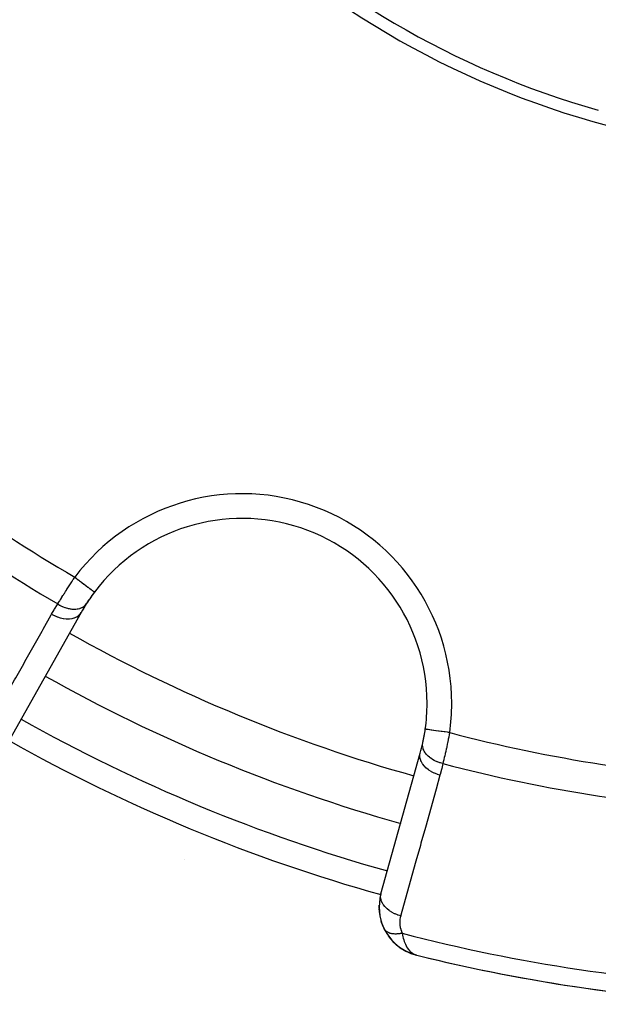
# Model space of a CAD drawing. Units: millimetres. Extents: x -287 to 474, y -309 to 309.
# Drawn here: x -244 to -221, y -91 to -51 of the extents above; entities that cross this region are included whole.
import ezdxf

# ---------------------------------------------------------------- set-up
doc = ezdxf.new("R2010")
doc.units = ezdxf.units.MM
doc.linetypes.add('DASHED', pattern=[9.652, 8.128, -1.524])
doc.layers.add('nevidi', color=4, linetype='DASHED')

msp = doc.modelspace()

# ---------------------------------------------------------------- linework, layer by layer
at = {"color": 2}
for p, q in [((-241.952, -75.312), (-244.859, -80.472)), ((-229.788, -86.714), (-228.194, -81.01)), ((-229.655, -88.136), (-229.663, -88.121)), ((-229.655, -88.136), (-229.652, -88.142)), ((-229.643, -88.156), (-229.654, -88.138)), ((-229.639, -88.164), (-229.527, -88.359)), ((-229.514, -88.377), (-229.367, -88.569)), ((-229.187, -88.75), (-229.161, -88.77)), ((-228.777, -89.03), (-228.785, -89.026)), ((-228.774, -89.031), (-228.713, -89.058)), ((-228.769, -89.034), (-228.729, -89.052)), ((-228.769, -89.034), (-228.717, -89.058)), ((-228.761, -89.038), (-228.729, -89.052)), ((-228.568, -89.123), (-228.564, -89.125)), ((-228.556, -89.128), (-228.487, -89.149)), ((-228.553, -89.128), (-228.535, -89.134)), ((-228.552, -89.129), (-228.485, -89.149)), ((-228.547, -89.13), (-228.485, -89.15)), ((-228.517, -89.139), (-228.5, -89.145)), ((-228.516, -89.14), (-228.379, -89.182)), ((-228.514, -89.14), (-228.38, -89.182)), ((-228.513, -89.141), (-228.38, -89.182)), ((-228.513, -89.141), (-228.38, -89.182)), ((-228.513, -89.141), (-228.38, -89.182)), ((-228.5, -89.143), (-228.396, -89.176)), ((-228.491, -89.145), (-228.4, -89.175)), ((-228.488, -89.147), (-228.398, -89.176)), ((-228.482, -89.147), (-228.405, -89.172)), ((-228.478, -89.147), (-228.409, -89.171)), ((-228.473, -89.148), (-228.414, -89.169)), ((-228.469, -89.149), (-228.421, -89.166)), ((-228.465, -89.149), (-228.43, -89.162)), ((-228.46, -89.15), (-228.444, -89.156)), ((-228.38, -89.182), (-228.343, -89.194)), ((-228.38, -89.182), (-228.343, -89.194)), ((-228.38, -89.182), (-228.343, -89.194)), ((-228.379, -89.182), (-228.343, -89.194)), ((-228.379, -89.182), (-228.343, -89.194)), ((-228.377, -89.184), (-228.343, -89.194)), ((-228.376, -89.183), (-228.343, -89.194)), ((-228.375, -89.183), (-228.343, -89.194)), ((-228.374, -89.183), (-228.343, -89.194)), ((-228.372, -89.184), (-228.343, -89.194)), ((-228.371, -89.184), (-228.343, -89.194)), ((-228.37, -89.184), (-228.343, -89.194)), ((-228.369, -89.184), (-228.343, -89.194)), ((-228.368, -89.184), (-228.343, -89.194)), ((-228.366, -89.185), (-228.343, -89.194))]:
    msp.add_line(p, q, dxfattribs=at)
for points in [[(-227.99, -80.036), (-227.991, -80.036), (-227.991, -80.036)], [(-229.852, -87.396), (-229.857, -87.239), (-229.86, -87.172)], [(-229.834, -87.554), (-229.852, -87.396), (-229.86, -87.333)], [(-229.704, -88.022), (-229.761, -87.867), (-229.78, -87.817)], [(-229.64, -88.161), (-229.704, -88.022), (-229.725, -87.978)], [(-229.536, -88.346), (-229.527, -88.359), (-229.513, -88.377), (-229.353, -88.583), (-229.174, -88.761), (-228.981, -88.909), (-228.969, -88.916), (-228.769, -89.034), (-228.761, -89.038), (-228.556, -89.128), (-228.552, -89.129), (-228.547, -89.13), (-228.543, -89.132)], [(-229.376, -88.558), (-229.367, -88.569), (-229.353, -88.583)], [(-229.196, -88.742), (-229.187, -88.75), (-229.174, -88.761)], [(-229.159, -88.771), (-228.991, -88.902), (-228.959, -88.922)], [(-228.999, -88.897), (-228.991, -88.902), (-228.981, -88.909), (-228.777, -89.03), (-228.769, -89.034), (-228.56, -89.126), (-228.556, -89.128)], [(-228.956, -88.924), (-228.785, -89.026), (-228.78, -89.029)], [(-228.867, -88.977), (-228.785, -89.026), (-228.777, -89.03)], [(-228.866, -88.978), (-228.777, -89.03), (-228.738, -89.048)], [(-228.791, -89.023), (-228.785, -89.026), (-228.777, -89.03), (-228.564, -89.125), (-228.56, -89.126)], [(-228.639, -89.092), (-228.564, -89.125), (-228.533, -89.134)], [(-228.636, -89.093), (-228.56, -89.126), (-228.532, -89.135)], [(-228.543, -89.132), (-228.547, -89.13), (-228.552, -89.129), (-228.556, -89.128), (-228.56, -89.126), (-228.564, -89.125)]]:
    msp.add_lwpolyline(points, dxfattribs=at)
for centre, radius, start, end in [((-211.504, -21.257), 35.494, 193.8434, 256.1513), ((-211.5, -21.25), 35, 195.702, 254.298), ((-235.418, -78.992), 7.5, 0, 142.9982), ((-235.418, -78.992), 7.5, 142.5296, 147.3457), ((-235.418, -78.992), 7.5, 142.9982, 147.3457), ((-235.418, -78.992), 7.5, 147.3457, 150.6079), ((-211.5, -21.25), 65, 240.6079, 254.3921), ((-235.418, -78.992), 7.5, 352.0018, 0), ((-235.418, -78.992), 7.5, 347.6543, 352.0018), ((-235.418, -78.992), 7.5, 347.7961, 352.0018), ((-235.418, -78.992), 7.5, 344.3921, 347.6543), ((-227.861, -87.252), 2, 164.3921, 205.7555), ((-227.861, -87.252), 2, 205.7555, 213.1467), ((-227.861, -87.252), 2, 215.3791, 249.2033), ((-211.5, -21.25), 70, 256.04103, 267.57823), ((-211.5, -21.25), 70, 256.48392, 261.50666), ((-211.5, -21.25), 70, 261.89034, 267.0426)]:
    msp.add_arc(centre, radius, start, end, dxfattribs=at)
at = {"layer": 'nevidi', "color": 7, "linetype": 'Continuous'}
for p, q in [((-237.757, -85.327), (-237.762, -85.325)), ((-229.79, -86.744), (-229.788, -86.745)), ((-229.654, -88.138), (-229.655, -88.136))]:
    msp.add_line(p, q, dxfattribs=at)
for points in [[(-242.899, -74.961), (-242.892, -74.951), (-242.869, -74.913), (-242.863, -74.903), (-242.826, -74.842), (-242.819, -74.832), (-242.786, -74.779), (-242.781, -74.77), (-242.774, -74.76), (-242.734, -74.696), (-242.728, -74.685), (-242.686, -74.619), (-242.68, -74.608), (-242.67, -74.594), (-242.637, -74.541), (-242.63, -74.53), (-242.586, -74.461), (-242.579, -74.449), (-242.546, -74.398), (-242.534, -74.379), (-242.527, -74.367), (-242.481, -74.296), (-242.473, -74.285), (-242.427, -74.213), (-242.42, -74.202), (-242.415, -74.195), (-242.373, -74.13), (-242.365, -74.118), (-242.318, -74.046), (-242.31, -74.034), (-242.28, -73.988), (-242.262, -73.961), (-242.254, -73.949), (-242.206, -73.877)], [(-242.206, -73.877), (-242.205, -73.878), (-242.148, -73.92), (-242.121, -73.941), (-242.107, -73.952), (-242.042, -74), (-242.024, -74.014), (-242.01, -74.025), (-241.939, -74.078), (-241.93, -74.085), (-241.916, -74.095), (-241.841, -74.152), (-241.84, -74.153), (-241.826, -74.163), (-241.755, -74.217), (-241.749, -74.221), (-241.743, -74.226), (-241.677, -74.275), (-241.666, -74.284), (-241.665, -74.284), (-241.607, -74.328), (-241.598, -74.335), (-241.591, -74.34), (-241.547, -74.373), (-241.539, -74.38), (-241.529, -74.387), (-241.496, -74.412), (-241.49, -74.417), (-241.478, -74.425), (-241.457, -74.442), (-241.452, -74.445), (-241.441, -74.454), (-241.428, -74.463), (-241.425, -74.465), (-241.417, -74.471), (-241.412, -74.475), (-241.41, -74.476), (-241.408, -74.479)], [(-243.148, -75.376), (-243.043, -75.194), (-243.026, -75.167), (-242.913, -74.983), (-242.899, -74.961)], [(-242.899, -74.961), (-242.824, -75.004), (-242.808, -75.013), (-242.799, -75.017), (-242.797, -75.019), (-242.716, -75.057), (-242.7, -75.064), (-242.682, -75.072), (-242.679, -75.073), (-242.606, -75.101), (-242.59, -75.107), (-242.562, -75.116), (-242.559, -75.116), (-242.496, -75.134), (-242.479, -75.138), (-242.443, -75.147), (-242.44, -75.147), (-242.387, -75.157), (-242.37, -75.159), (-242.326, -75.165), (-242.323, -75.165), (-242.28, -75.169), (-242.264, -75.169), (-242.213, -75.17), (-242.211, -75.17), (-242.178, -75.169), (-242.163, -75.168), (-242.106, -75.162), (-242.104, -75.162), (-242.082, -75.158), (-242.068, -75.155), (-242.008, -75.141), (-242.006, -75.14), (-241.992, -75.136), (-241.98, -75.132), (-241.919, -75.107), (-241.918, -75.106), (-241.912, -75.103), (-241.901, -75.098), (-241.842, -75.061), (-241.841, -75.06), (-241.841, -75.06), (-241.831, -75.053), (-241.781, -75.008), (-241.777, -75.004), (-241.776, -75.003), (-241.773, -74.999), (-241.733, -74.946), (-241.732, -74.946)], [(-246.054, -80.536), (-245.763, -80.019), (-245.715, -79.934), (-245.391, -79.36), (-245.343, -79.274), (-245.02, -78.7), (-244.972, -78.615), (-244.649, -78.041), (-244.601, -77.956), (-244.278, -77.382), (-244.23, -77.297), (-243.907, -76.723), (-243.859, -76.637), (-243.535, -76.064), (-243.487, -75.978), (-243.164, -75.404), (-243.148, -75.376)], [(-243.148, -75.376), (-243.047, -75.429), (-243.044, -75.43), (-243.034, -75.435), (-242.924, -75.481), (-242.922, -75.482), (-242.921, -75.482), (-242.911, -75.486), (-242.8, -75.521), (-242.797, -75.522), (-242.797, -75.522), (-242.786, -75.525), (-242.675, -75.549), (-242.673, -75.549), (-242.673, -75.549), (-242.663, -75.551), (-242.554, -75.563), (-242.552, -75.563), (-242.551, -75.563), (-242.542, -75.564), (-242.437, -75.564), (-242.436, -75.564), (-242.435, -75.564), (-242.426, -75.564), (-242.328, -75.552), (-242.326, -75.551), (-242.325, -75.551), (-242.317, -75.55), (-242.227, -75.526), (-242.226, -75.525), (-242.225, -75.525), (-242.218, -75.523), (-242.137, -75.487), (-242.136, -75.487), (-242.136, -75.487), (-242.129, -75.483), (-242.06, -75.437), (-242.059, -75.436), (-242.059, -75.436), (-242.053, -75.431), (-241.996, -75.375), (-241.996, -75.374), (-241.995, -75.374), (-241.991, -75.369), (-241.952, -75.312)], [(-227, -80.175), (-227.047, -80.169), (-227.087, -80.163), (-227.105, -80.16), (-227.179, -80.15), (-227.208, -80.146), (-227.226, -80.143), (-227.308, -80.132), (-227.325, -80.129), (-227.343, -80.127), (-227.431, -80.115), (-227.438, -80.114), (-227.455, -80.111), (-227.545, -80.099), (-227.546, -80.098), (-227.56, -80.097), (-227.642, -80.085), (-227.652, -80.084), (-227.656, -80.083), (-227.73, -80.073), (-227.743, -80.071), (-227.746, -80.07), (-227.807, -80.062), (-227.818, -80.06), (-227.826, -80.059), (-227.872, -80.053), (-227.88, -80.052), (-227.892, -80.05), (-227.923, -80.046), (-227.93, -80.045), (-227.942, -80.043), (-227.96, -80.04), (-227.965, -80.04), (-227.974, -80.038), (-227.983, -80.037), (-227.985, -80.037), (-227.99, -80.036)], [(-227, -80.175), (-227.015, -80.246), (-227.018, -80.26), (-227.034, -80.342), (-227.035, -80.346), (-227.038, -80.36), (-227.056, -80.445), (-227.059, -80.459), (-227.076, -80.543), (-227.079, -80.557), (-227.085, -80.584), (-227.097, -80.641), (-227.1, -80.654), (-227.118, -80.737), (-227.121, -80.75), (-227.136, -80.818), (-227.139, -80.832), (-227.142, -80.845), (-227.16, -80.925), (-227.163, -80.938), (-227.18, -81.016), (-227.183, -81.028), (-227.186, -81.043), (-227.2, -81.104), (-227.203, -81.117), (-227.22, -81.19), (-227.223, -81.202), (-227.235, -81.253), (-227.24, -81.273), (-227.242, -81.285), (-227.259, -81.354), (-227.261, -81.365), (-227.277, -81.432)], [(-227.277, -81.432), (-227.278, -81.431), (-227.378, -81.404), (-227.385, -81.402), (-227.387, -81.401), (-227.395, -81.399), (-227.491, -81.364), (-227.507, -81.357), (-227.507, -81.357), (-227.509, -81.356), (-227.598, -81.316), (-227.614, -81.308), (-227.622, -81.304), (-227.624, -81.302), (-227.699, -81.26), (-227.713, -81.251), (-227.728, -81.242), (-227.73, -81.24), (-227.791, -81.198), (-227.804, -81.188), (-227.824, -81.172), (-227.826, -81.171), (-227.873, -81.13), (-227.884, -81.12), (-227.908, -81.096), (-227.91, -81.095), (-227.944, -81.058), (-227.953, -81.046), (-227.978, -81.015), (-227.979, -81.014), (-228.002, -80.981), (-228.01, -80.97), (-228.032, -80.931), (-228.033, -80.929), (-228.047, -80.903), (-228.053, -80.891), (-228.071, -80.844), (-228.072, -80.842), (-228.079, -80.822), (-228.082, -80.81), (-228.094, -80.757), (-228.095, -80.755), (-228.096, -80.742), (-228.098, -80.73), (-228.1, -80.671), (-228.1, -80.669), (-228.1, -80.663), (-228.099, -80.651), (-228.091, -80.596)], [(-227.394, -81.901), (-227.495, -81.87), (-227.506, -81.866), (-227.509, -81.865), (-227.619, -81.821), (-227.63, -81.816), (-227.632, -81.815), (-227.736, -81.762), (-227.746, -81.756), (-227.748, -81.755), (-227.844, -81.694), (-227.853, -81.688), (-227.855, -81.686), (-227.941, -81.619), (-227.949, -81.612), (-227.951, -81.61), (-228.025, -81.537), (-228.032, -81.53), (-228.033, -81.528), (-228.095, -81.451), (-228.1, -81.444), (-228.101, -81.442), (-228.149, -81.362), (-228.152, -81.354), (-228.153, -81.352), (-228.186, -81.271), (-228.188, -81.264), (-228.189, -81.262), (-228.206, -81.181), (-228.207, -81.173), (-228.207, -81.171), (-228.208, -81.092), (-228.208, -81.085), (-228.208, -81.083), (-228.194, -81.01)], [(-227.277, -81.432), (-227.325, -81.636), (-227.332, -81.667), (-227.387, -81.876), (-227.394, -81.901)], [(-227.394, -81.901), (-227.554, -82.473), (-227.58, -82.567), (-227.758, -83.201), (-227.784, -83.296), (-227.961, -83.93), (-227.988, -84.024), (-228.165, -84.659), (-228.191, -84.753), (-228.369, -85.387), (-228.395, -85.482), (-228.572, -86.116), (-228.599, -86.21), (-228.776, -86.845), (-228.802, -86.939), (-228.98, -87.573), (-228.988, -87.605)], [(-228.988, -87.605), (-229.088, -87.574), (-229.1, -87.57), (-229.111, -87.566), (-229.212, -87.525), (-229.224, -87.52), (-229.234, -87.515), (-229.329, -87.466), (-229.34, -87.46), (-229.349, -87.454), (-229.437, -87.398), (-229.447, -87.391), (-229.455, -87.385), (-229.534, -87.323), (-229.542, -87.316), (-229.55, -87.309), (-229.618, -87.242), (-229.625, -87.234), (-229.632, -87.226), (-229.687, -87.156), (-229.693, -87.147), (-229.698, -87.14), (-229.742, -87.067), (-229.746, -87.058), (-229.75, -87.05), (-229.779, -86.976), (-229.782, -86.967), (-229.784, -86.959), (-229.799, -86.886), (-229.8, -86.877), (-229.801, -86.869), (-229.802, -86.797), (-229.801, -86.788), (-229.8, -86.781), (-229.788, -86.714)], [(-228.988, -87.605), (-229.003, -87.665), (-229.005, -87.675), (-229.017, -87.744), (-229.018, -87.754), (-229.024, -87.823), (-229.024, -87.834), (-229.024, -87.904), (-229.024, -87.914), (-229.018, -87.985), (-229.017, -87.995), (-229.006, -88.066), (-229.004, -88.076), (-228.986, -88.146), (-228.983, -88.157), (-228.96, -88.227), (-228.956, -88.237), (-228.925, -88.306), (-228.924, -88.309)], [(-228.924, -88.309), (-228.949, -88.314), (-228.952, -88.315), (-228.988, -88.321), (-228.991, -88.322), (-229.001, -88.323), (-229.009, -88.324), (-229.027, -88.327), (-229.03, -88.327), (-229.065, -88.332), (-229.068, -88.332), (-229.087, -88.334), (-229.095, -88.334), (-229.103, -88.335), (-229.106, -88.335), (-229.14, -88.337), (-229.143, -88.337), (-229.17, -88.338), (-229.176, -88.338), (-229.178, -88.338), (-229.179, -88.338), (-229.212, -88.338), (-229.215, -88.338), (-229.247, -88.337), (-229.249, -88.336), (-229.257, -88.336), (-229.281, -88.334), (-229.283, -88.334), (-229.313, -88.33), (-229.316, -88.33), (-229.324, -88.329), (-229.331, -88.328), (-229.345, -88.325), (-229.348, -88.325), (-229.376, -88.319), (-229.378, -88.318), (-229.393, -88.315), (-229.4, -88.313), (-229.406, -88.311), (-229.408, -88.311), (-229.434, -88.303), (-229.436, -88.302), (-229.457, -88.295), (-229.461, -88.293), (-229.463, -88.293), (-229.463, -88.292), (-229.487, -88.282), (-229.489, -88.281), (-229.512, -88.27), (-229.514, -88.269), (-229.519, -88.267), (-229.535, -88.257), (-229.537, -88.256), (-229.557, -88.243), (-229.558, -88.242), (-229.563, -88.238), (-229.568, -88.235), (-229.577, -88.228), (-229.578, -88.227), (-229.595, -88.212), (-229.597, -88.21), (-229.605, -88.202), (-229.609, -88.198), (-229.613, -88.195), (-229.614, -88.193), (-229.628, -88.177), (-229.629, -88.175), (-229.64, -88.161)], [(-228.924, -88.309), (-228.912, -88.38), (-228.897, -88.451), (-228.883, -88.511), (-228.864, -88.579), (-228.842, -88.647), (-228.822, -88.698), (-228.798, -88.756), (-228.771, -88.812), (-228.747, -88.855), (-228.716, -88.907), (-228.687, -88.948), (-228.66, -88.982), (-228.618, -89.029), (-228.592, -89.055), (-228.563, -89.08), (-228.507, -89.121), (-228.489, -89.133), (-228.465, -89.146), (-228.457, -89.151), (-228.385, -89.181)]]:
    msp.add_lwpolyline(points, dxfattribs=at)
for centre, radius, start, end in [((-211.5, -21.25), 60.93, 227.82221, 239.7379), ((-211.5, -21.25), 62.215, 227.73557, 239.69013), ((-235.418, -78.992), 8.5, 0, 142.9982), ((-211.5, -21.25), 63, 240.6079, 254.39302), ((-235.418, -78.992), 8.5, 352.0018, 360), ((-211.5, -21.25), 67, 240.6079, 254.3921), ((-211.5, -21.25), 60.93, 255.2621, 267.17779), ((-211.5, -21.25), 68, 240.60758, 254.3921), ((-211.5, -21.25), 62.215, 255.30987, 267.26443), ((-211.5, -21.25), 69.286, 255.43508, 267.5412)]:
    msp.add_arc(centre, radius, start, end, dxfattribs=at)

doc.saveas('drawing.dxf')
